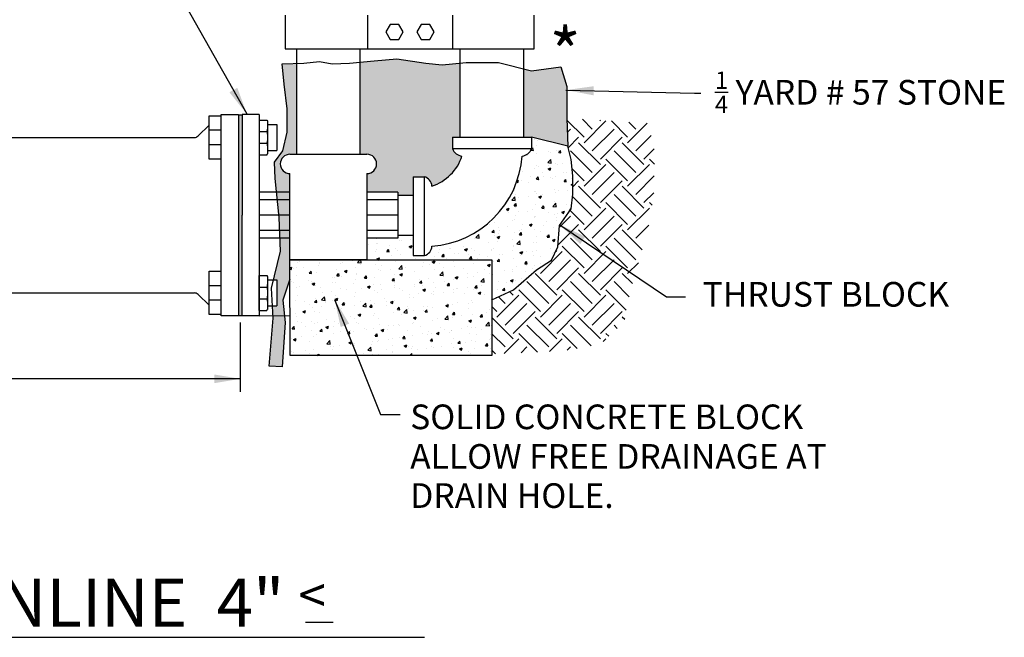
# Model space of a CAD drawing. Units: inches. Extents: x -21.4 to 39.8, y 13 to 80.2.
# Drawn here: x 12.8 to 16, y 13.2 to 15.2 of the extents above; entities that cross this region are included whole.
import ezdxf

# ---------------------------------------------------------------- set-up
doc = ezdxf.new("R2010")
doc.units = ezdxf.units.IN
doc.header["$MEASUREMENT"] = 0
for name, color, linetype in [('Bolt', 9, 'Continuous'), ('Concrete Block', 6, 'Continuous'), ('Dimensions', 8, 'Continuous'), ('Flange', 9, 'Continuous'), ('Hatch', 8, 'Continuous'), ('PIPE', 6, 'Continuous'), ('Text', 202, 'Continuous'), ('Title', 7, 'Continuous')]:
    doc.layers.add(name, color=color, linetype=linetype)
doc.styles.add('Delco', font='unicode.shx')
doc.dimstyles.new('Delco', dxfattribs={"dimtxt": 0.8, "dimasz": 1, "dimexe": 0.5, "dimexo": 0.5, "dimgap": 0.5, "dimtad": 1, "dimdec": 0, "dimzin": 0, "dimdsep": 46, "dimtxsty": 'Delco', "dimcen": 0, "dimclrd": 181, "dimclre": 181, "dimclrt": 256, "dimadec": 0, "dimazin": 0, "dimtfac": 1, "dimtdec": 0, "dimtofl": 0, "dimtmove": 0, "dimatfit": 2, "dimfxl": 1, "dimtolj": 1, "dimtzin": 0, "dimlwd": -1, "dimlwe": -1, "dimarcsym": 0})

msp = doc.modelspace()

# ---------------------------------------------------------------- hatches: boundary and pattern name
at = {"layer": 'Hatch'}
h = msp.add_hatch(dxfattribs=at)
h.set_pattern_fill('GRAVEL', color=253, scale=0.075)
h.set_pattern_definition([(228.012787504, (0.054, 0.075), (-0.6000000000000046, -0.6750000000000003), [0.0100902, -0.9989316035305273]), (184.969740728, (0.04725, 0.0675), (0.8999999999999981, 0.07500000000000263), [0.0173151, -1.71419435709225]), (132.510447078, (0.03, 0.066), (0.7500000000000088, -0.8249999999999899), [0.0122091, -1.208702444707477]), (267.273689006, (0.00075, 0.04725), (0.07500000000000182, 1.500000000000001), [0.01576785, -1.561016853122175]), (292.833654178, (0, 0.0315), (-0.3749999999999991, 0.9000000000000021), [0.015461625, -1.530702984606622]), (357.273689006, (0.006, 0.01725), (-1.500000000000001, 0.07500000000000191), [0.01576785, -1.561016853122175]), (37.6942404667, (0.02175, 0.0165), (-0.9749999999999999, -0.749999999999998), [0.020852175, -2.0643636411687]), (72.2553283749, (0.03825, 0.02925), (0.525000000000002, 1.65), [0.0196866, -1.948974112261004]), (121.429565615, (0.04425, 0.048), (-0.6000000000000014, 0.974999999999999), [0.01582125, -1.566305483229675]), (175.236358309, (0.036, 0.06149999999999999), (0.8249999999999987, -0.07500000000000284), [0.0180624, -0.8850571934094225]), (222.397437798, (0.018, 0.063), (-0.8999999999999971, -0.8249999999999978), [0.0233586, -2.312503125359617]), (138.814074834, (0.075, 0.0465), (-0.5250000000000025, 0.45), [0.007972574999999997, -0.7892883609551024]), (171.46923439, (0.069, 0.05175), (0.9749999999999999, -0.1499999999999996), [0.015167775, -1.501613356211775]), (225, (0.054, 0.054), (-8.326672684688674e-18, -0.07499999999999497), [0.010606575, -0.0954594421779825]), (203.198590514, (0.04875, 0.063), (0.3749999999999992, 0.1499999999999981), [0.00571185, -0.5654711329397925]), (291.801409486, (0.0435, 0.06075), (-0.0749999999999763, 0.2250000000000077), [0.008077725, -0.3958096355350875]), (30.96375653209999, (0.0465, 0.05325), (0.2250000000000039, 0.1499999999999985), [0.013119675, -0.4242017171133974]), (161.565051177, (0.05775, 0.06), (0.1500000000000009, -0.07499999999999825), [0.009486824999999999, -0.2276839995126299]), (16.389540334, (0, 0.06075), (0.7499999999999974, 0.2250000000000033), [0.01329, -1.315713386000205]), (70.3461759419, (0.01275, 0.0645), (-0.3000000000000915, -0.8250000000002548), [0.011149575, -1.103805581048925]), (293.198590514, (0.05775, 0.075), (-0.1499999999999978, 0.3749999999999993), [0.011423625, -0.5597593579397925]), (343.610459666, (0.06224999999999999, 0.0645), (-0.7499999999999974, 0.2250000000000033), [0.01329, -1.315713386000175]), (339.44395478, (0, 0.01425), (-0.3750000000000027, 0.1500000000000018), [0.012816, -0.6279842808988123]), (294.775140569, (0.012, 0.00975), (-0.3750000000000004, 0.8250000000000001), [0.01073835, -1.0630982297457]), (66.8014094864, (0.0585, 0), (0.1499999999999986, 0.3749999999999977), [0.011423625, -0.5597593579397925]), (17.3540246363, (0.063, 0.0105), (-0.9749999999999982, -0.2999999999999972), [0.012572325, -1.244656771068]), (69.44395478040002, (0.02175, 0), (-0.1500000000000005, -0.3749999999999966), [0.006407999999999999, -0.6343922808988124]), (101.309932474, (0.054, 0), (-0.07499999999999728, 0.3000000000000009), [0.00382425, -0.37860221351946]), (165.963756532, (0.05325, 0.00375), (0.2249999999999969, -0.0750000000000001), [0.015461625, -0.2937712969213275]), (186.009005957, (0.03825, 0.0075), (0.7500000000000034, 0.07499999999999873), [0.01432875, -1.41854423809071]), (303.690067526, (0.0465, 0.0465), (-0.07499999999999904, 0.1499999999999989), [0.01081665, -0.2595996956598]), (353.157226587, (0.0525, 0.0375), (1.275000000000001, -0.150000000000004), [0.01888455, -1.869567196802123]), (60.9453959009, (0.07125, 0.03525), (-0.2999999999999982, -0.5249999999999982), [0.007721699999999999, -0.7644505605740249]), (90, (0.075, 0.042), (-0.07499999999999998, 0.075), [0.0045, -0.0705]), (120.256437164, (0.03675, 0.00975), (0.3000000000000007, -0.5250000000000006), [0.0104193, -1.031513999208735]), (48.01278750420001, (0.0315, 0.01875), (0.6, 0.6749999999999982), [0.0201804, -0.9888414035305273]), (0, (0.045, 0.03375), (0.075, 0.075), [0.0195, -0.0555]), (325.3048464690001, (0.0645, 0.03375), (0.7500000000000103, -0.5249999999999868), [0.01185855, -1.17399557256315]), (254.054604099, (0.07425, 0.027), (-0.07500000000000283, -0.3000000000000003), [0.01092015, -0.5350880916960374]), (207.645975364, (0.07125, 0.0165), (-1.424999999999996, -0.7500000000000036), [0.017779875, -1.760210563669455]), (175.42607874, (0.0555, 0.00825), (-0.9749999999999965, 0.0750000000000001), [0.018809925, -1.862180505597667])])
h.paths.add_polyline_path([(14.59914330890609, 14.94299590226849), (14.57965184968657, 15.00727776946896), (14.48414315511405, 14.99364222188099), (14.45912131615585, 15.00000740094178), (14.45912131615585, 14.77868460979484), (14.48412131615577, 14.77868460979484), (14.6021399336815, 14.74912551657984), (14.59914330890609, 14.83975532767381)])
h.paths.add_polyline_path([(14.25312131615585, 15.01905814932816), (14.19371816710577, 15.0131215755781), (14.14109095501465, 15.01896538168724), (14.04753120221511, 15.0326009292752), (13.97346324888326, 15.02675712316609), (13.92824631615583, 15.02234849992834), (13.92824631615583, 14.72334452132481), (13.95012131615583, 14.72334452132481, -1), (13.95012131615583, 14.66070815477459), (13.95012131615583, 14.60068460979482), (14.05012131615585, 14.60068460979482), (14.05012131615585, 14.58938874519993), (14.10012131615585, 14.58938874519993), (14.10012131615585, 14.65068460979482), (14.13669274472725, 14.65068460979482, -0.2970896176226799), (14.16107006893876, 14.62020724859365, 0.2411527007675118), (14.25859750663205, 14.71773222884244, -0.3119101412670066), (14.22812131615587, 14.74211318122338), (14.22812131615585, 14.77868460979484), (14.25312131615585, 14.77868460979484)])
h.paths.add_polyline_path([(13.72199631615583, 15.0183153670938), (13.6752418132865, 15.01701744631752), (13.68108931910194, 14.95078764374735), (13.69083504871168, 14.8709222935892), (13.69083504871168, 14.79495281417046), (13.67719075505948, 14.73456681770942), (13.64990250800332, 14.69755620075061), (13.65185179002452, 14.6449619457684), (13.65662305801399, 14.60068460979482), (13.70012131615583, 14.60068460979482), (13.70012131615583, 14.66070815477459, -1), (13.70012131615583, 14.72334452132481), (13.72199631615583, 14.72334452132481)])
h.paths.add_polyline_path([(13.70012131615583, 14.60068460979482), (13.65662305801399, 14.60068460979482), (13.65931702541545, 14.57568460979482), (13.70012131615583, 14.57568460979482)])
h.paths.add_polyline_path([(13.70012131615583, 14.57568460979482), (13.65931702541545, 14.57568460979482), (13.66470496021838, 14.52568460979482), (13.70012131615583, 14.52568460979482)])
h.paths.add_polyline_path([(13.70012131615583, 14.52568460979482), (13.66470496021838, 14.52568460979482), (13.66549574342855, 14.51834614673716), (13.66702042306505, 14.47568460979482), (13.70012131615583, 14.47568460979482)])
h.paths.add_polyline_path([(13.70012131615583, 14.47568460979482), (13.66702042306505, 14.47568460979482), (13.66791389746013, 14.45068460979482), (13.70012131615583, 14.45068460979482)])
h.paths.add_polyline_path([(13.70012131615583, 14.45068460979482), (13.66791389746013, 14.45068460979482), (13.66939430747101, 14.40926176603334), (13.64671180789584, 14.31556675265197), (13.65761907066995, 14.31556675265196), (13.65761907066994, 14.23151960979484), (13.64357715225694, 14.23151960979484), (13.64550719623228, 14.19937256246136), (13.68178585239944, 14.19980256844099), (13.67656333735187, 14.25025460229044), (13.70021464591499, 14.31783016019475), (13.70012131615583, 14.38092196616649)])
h.paths.add_polyline_path([(13.68407635817761, 14.17767516928571), (13.68178585239944, 14.19980256844099), (13.64550719623228, 14.19937256246136), (13.64600428420908, 14.1910930046257), (13.63236033080506, 14.0352583301145), (13.6752418132865, 14.03331039474479)])
h = msp.add_hatch(color=115, dxfattribs=at)
h.paths.add_polyline_path([(13.54448173951646, 14.85089423065205), (13.53280852523076, 14.85089423065206), (13.53280852523074, 14.52568460979482), (13.54448173951646, 14.52568460979484)])
h.paths.add_polyline_path([(13.54448173951646, 14.52568460979484), (13.53280852523074, 14.52568460979482), (13.53280852523074, 14.2004749889376), (13.54448173951644, 14.2004749889376)])
h = msp.add_hatch(dxfattribs=at)
h.set_pattern_fill('EARTH', color=152, scale=0.4, angle=45, style=0)
h.set_pattern_definition([(45, (0, 0), (1.387778780781446e-17, 0.1414213562373095), [0.1, -0.1]), (45, (-0.02651650429449554, 0.02651650429449554), (1.387778780781446e-17, 0.1414213562373095), [0.1, -0.1]), (45, (-0.05303300858899107, 0.05303300858899108), (1.387778780781446e-17, 0.1414213562373095), [0.1, -0.1]), (135, (-0.05303300858899106, 0.07071067811865477), (-0.1414213562373095, 2.775557561562891e-17), [0.1, -0.1]), (135, (-0.02651650429449553, 0.09722718241315029), (-0.1414213562373095, 2.775557561562891e-17), [0.1, -0.1]), (135, (6.938893903907228e-18, 0.1237436867076458), (-0.1414213562373095, 2.775557561562891e-17), [0.1, -0.1])])
h.paths.add_polyline_path([(14.35549836742166, 14.25100429472235), (14.35549836742166, 14.07539303352693), (14.4541743935807, 14.07969387788068), (14.53912180626029, 14.08313481284924), (14.60497468194533, 14.08799261528295), (14.7086233751742, 14.10808760876171), (14.78553570718766, 14.18016529287697), (14.79261385458576, 14.22259877933438), (14.8080204013273, 14.2910383346649), (14.84362322059578, 14.41502950158174), (14.86039614103844, 14.46896725925774), (14.88120610246629, 14.5895786540672), (14.88489414550693, 14.72731196726387), (14.86385021496704, 14.82416522560559), (14.59913019526987, 14.84015193601254), (14.6021399336815, 14.74912551657983), (14.61284284660259, 14.70634972413587), (14.61819427421135, 14.65287996774764), (14.61819427421135, 14.59406324522053), (14.61284284660259, 14.54594048663772), (14.57538273793412, 14.49247073024948), (14.57003131032535, 14.42296007544468), (14.54862554218675, 14.38018428300072), (14.50776025441331, 14.35296344954363), (14.42554247637094, 14.28393873416852)])
h = msp.add_hatch(dxfattribs=at)
h.set_pattern_fill('AR-CONC', color=256, scale=0.0125, style=0)
h.set_pattern_definition([(50, (0, 0), (0.08965752282509419, -0.00784401687282439), [0.009375000000000001, -0.103125]), (355, (0, 0), (-0.017343916701625, 0.09402401671250149), [0.0075, -0.0825]), (100.4514, (0.007471460000000001, -0.0006536675), (0.0723136727142527, 0.0861799427576192), [0.007967523750000002, -0.087642764]), (46.18420000000001, (0, 0.025), (0.1334051310782056, -0.02068987679112726), [0.0140625, -0.1546875]), (96.6356, (0.011117093125, 0.023275836625), (0.1168328381935879, 0.1217647338625552), [0.011951286, -0.131464125]), (351.1842, (0, 0.025), (0.1168327431417034, 0.1217648251156656), [0.01125, -0.12375]), (21, (0.0125, 0.01875), (0.07461338151480772, -0.05032736133316736), [0.009375000000000001, -0.103125]), (326.0000000000001, (0.0125, 0.01875), (0.03041441649019772, 0.09064375563085664), [0.0075, -0.0825]), (71.4514, (0.018717779125, 0.01455604925), (0.1050278285726862, 0.04031631208874405), [0.007967523750000002, -0.087642764]), (37.50000000000001, (0, 0), (0.001519981914661334, 0.04161173172891394), [0, -0.0815, 0, -0.08375, 0, -0.08281250000000001]), (7.499999999999999, (0, 0), (0.03288369218026858, 0.04930146398529503), [0, -0.04775, 0, -0.079625, 0, -0.0315625]), (327.5, (-0.027875, 0), (0.06672780452155114, -0.002819358966797475), [0, -0.03125, 0, -0.0975, 0, -0.129375]), (317.5, (-0.040375, 0), (0.07289827116779828, 0.01251312279153971), [0, -0.040625, 0, -0.06475, 0, -0.091875])])
edge = h.paths.add_edge_path()
edge.add_line((13.95012131615583, 14.38092196616654), (14.35549836742166, 14.38092196616654))
edge.add_line((14.35549836742166, 14.38092196616654), (14.35549836742166, 14.25100429472235))
edge.add_line((14.35549836742166, 14.25100429472235), (14.42554247637094, 14.28393873416852))
edge.add_line((14.42554247637094, 14.28393873416852), (14.50046263600431, 14.34810242283447))
edge.add_line((14.50046263600431, 14.34810242283447), (14.54862554218675, 14.38018428300072))
edge.add_line((14.54862554218675, 14.38018428300072), (14.57003131032536, 14.42296007544469))
edge.add_line((14.57003131032536, 14.42296007544469), (14.57538273793412, 14.49247073024947))
edge.add_line((14.57538273793412, 14.49247073024947), (14.61284284660259, 14.54594048663772))
edge.add_line((14.61284284660259, 14.54594048663772), (14.61819427421135, 14.59406324522057))
edge.add_line((14.61819427421135, 14.59406324522057), (14.61819427421135, 14.65287996774763))
edge.add_line((14.61819427421135, 14.65287996774763), (14.61284284660259, 14.70634972413588))
edge.add_line((14.61284284660259, 14.70634972413588), (14.6021399336815, 14.74912551657983))
edge.add_line((14.6021399336815, 14.74912551657983), (14.48412131615585, 14.77868460979481))
edge.add_line((14.48412131615585, 14.77868460979481), (14.48412131615585, 14.74211318122338))
edge.add_arc((14.45124273979138, 14.75197330644089), 0.03432525095406037, 274.0133485531333, 343.3062679550523, ccw=False)
edge.add_arc((14.13911255965554, 14.73969336629515), 0.3152983137410423, 273.99399573038767, 356.0060042696311, ccw=False)
edge.add_arc((14.12819899961512, 14.42647008207516), 0.03290075917231037, 284.96106446356094, 357.71931902799713, ccw=False)
edge.add_line((14.13669274472728, 14.39468460979482), (14.10012131615585, 14.39468460979482))
edge.add_line((14.10012131615585, 14.39468460979482), (14.10012131615585, 14.45968854778292))
edge.add_line((14.10012131615585, 14.45968854778292), (14.05012131615585, 14.45968854778292))
edge.add_line((14.05012131615585, 14.45968854778292), (14.05012131615585, 14.45068460979483))
edge.add_line((14.05012131615585, 14.45068460979483), (13.95012131615584, 14.45068460979482))
edge.add_line((13.95012131615584, 14.45068460979482), (13.95012131615583, 14.38092196616654))
h = msp.add_hatch(dxfattribs=at)
h.set_pattern_fill('AR-CONC', color=256, scale=0.0125, style=0)
h.set_pattern_definition([(49.99999999999999, (0, 0), (0.08965752282509419, -0.00784401687282439), [0.009375000000000001, -0.103125]), (355, (0, 0), (-0.017343916701625, 0.09402401671250149), [0.0075, -0.0825]), (100.45144446, (0.007471460125, -0.000653668), (0.072313605840889, 0.08617999887107869), [0.007967523999999998, -0.08764276399999998]), (46.18420000000002, (0, 0.025), (0.1334051663339466, -0.02068991009913457), [0.0140625, -0.1546875]), (96.63563549, (0.011117093125, 0.023275836625), (0.1168327432092786, 0.1217648250968188), [0.01195129275, -0.13146422]), (351.1841639899999, (0, 0.025), (0.1168327431318466, 0.1217648250337488), [0.01125, -0.123750000125]), (21, (0.0125, 0.01875), (0.07461338151480772, -0.05032736133316736), [0.009375000000000001, -0.103125]), (326.0000000000001, (0.0125, 0.01875), (0.03041441649019772, 0.09064375563085664), [0.0075, -0.0825]), (71.45144474, (0.01871778175, 0.01455605325), (0.1050277970912464, 0.04031639410079423), [0.007967523750000002, -0.087642764]), (37.50000000000001, (0, 0), (0.001519981914661334, 0.04161173172891394), [0, -0.0815, 0, -0.08375, 0, -0.08281250000000001]), (7.499999999999999, (0, 0), (0.03288369218026858, 0.04930146398529503), [0, -0.04775, 0, -0.079625, 0, -0.0315625]), (327.5, (-0.027875, 0), (0.06672780452155112, -0.002819358966797469), [0, -0.03125, 0, -0.0975, 0, -0.129375]), (317.5, (-0.040375, 0), (0.07289827116779828, 0.01251312279153972), [0, -0.040625, 0, -0.06475, 0, -0.091875])])
h.paths.add_polyline_path([(13.70012131615583, 14.38092196616654), (14.35549836742166, 14.38092196616654), (14.35549836742166, 14.07032116676932), (13.70058077832141, 14.07032116676932)])

# ---------------------------------------------------------------- linework, layer by layer
at = {"layer": 'Bolt'}
for p, q in [((13.62720171277653, 14.83123376761157), (13.62720171277652, 14.72441830912091)), ((13.47716894859139, 14.80117246693766), (13.43762888802603, 14.80117246693766)), ((13.62720171277653, 14.81984960979482), (13.65761907066996, 14.81984960979481)), ((13.62720171277653, 14.78842641505101), (13.62720171277653, 14.8050468759672)), ((13.65761907066996, 14.81984960979481), (13.65761907066995, 14.73580246693768)), ((13.60012131615582, 14.79673664550912), (13.62553966668492, 14.79673664550911)), ((13.62720171277652, 14.75060520076529), (13.62720171277652, 14.76722566168148)), ((13.47716894859139, 14.75447960979482), (13.43762888802603, 14.75447960979483)), ((13.60012131615582, 14.7589154312234), (13.62553966668492, 14.75891543122339)), ((13.62720171277652, 14.73580246693767), (13.65761907066995, 14.73580246693768)), ((13.62720171277653, 14.32695091046873), (13.62720171277651, 14.22013545197807)), ((13.47716894859139, 14.29688960979484), (13.43762888802603, 14.29688960979484)), ((13.60012131615581, 14.29245378836625), (13.62553966668491, 14.29245378836626)), ((13.62720171277653, 14.31556675265197), (13.65761907066995, 14.31556675265196)), ((13.62720171277653, 14.28414355790818), (13.62720171277652, 14.30076401882435)), ((13.65761907066995, 14.31556675265196), (13.65761907066994, 14.23151960979484)), ((13.62720171277653, 14.24632234362246), (13.62720171277652, 14.26294280453864)), ((13.47716894859138, 14.25019675265198), (13.43762888802602, 14.25019675265198)), ((13.60012131615581, 14.25463257408056), (13.62553966668491, 14.25463257408055)), ((13.62720171277652, 14.23151960979484), (13.65761907066994, 14.23151960979484))]:
    msp.add_line(p, q, dxfattribs=at)
for points in [[(13.47716894859138, 14.70778675265197), (13.43762888802602, 14.70778675265197), (13.43762888802604, 14.84786532408052), (13.4771689485914, 14.84786532408054)], [(13.62720171277653, 14.8050468759672), (13.62553966668492, 14.79673664550911), (13.62720171277653, 14.78842641505101)], [(13.62720171277652, 14.76722566168148), (13.62553966668492, 14.75891543122339), (13.62720171277652, 14.75060520076529)], [(13.47716894859139, 14.20350389550912), (13.43762888802602, 14.20350389550913), (13.43762888802603, 14.34358246693768), (13.47716894859139, 14.34358246693768)], [(13.62720171277652, 14.30076401882435), (13.62553966668491, 14.29245378836626), (13.62720171277653, 14.28414355790818)], [(13.62720171277652, 14.26294280453864), (13.62553966668491, 14.25463257408055), (13.62720171277653, 14.24632234362246)]]:
    msp.add_lwpolyline(points, dxfattribs=at)
for points in [[(13.60012131615581, 14.83455785979481), (13.6251796997601, 14.83455785979482, -0.327438500936616), (13.62581382423781, 14.83409271534362), (13.6265675882988, 14.83169891206278, 0.3274385009365649), (13.62720171277653, 14.83123376761157)], [(13.60012131615581, 14.72109421693768), (13.62517969976009, 14.72109421693767, 0.327438500936616), (13.62581382423781, 14.72155936138888), (13.6265675882988, 14.72395316466973, -0.3274385009365649), (13.62720171277652, 14.72441830912091)], [(13.60012131615581, 14.33027500265197), (13.6251796997601, 14.33027500265197, -0.327438500936616), (13.62581382423781, 14.32980985820079), (13.6265675882988, 14.32741605491993, 0.3274385009365649), (13.62720171277653, 14.32695091046873)], [(13.60012131615581, 14.21681135979484), (13.6251796997601, 14.21681135979485, 0.327438500936616), (13.62581382423781, 14.21727650424601), (13.6265675882988, 14.2196703075269, -0.3274385009365649), (13.62720171277651, 14.22013545197807)]]:
    msp.add_lwpolyline(points, format="xyb", dxfattribs=at)
at = {"layer": 'Concrete Block'}
msp.add_lwpolyline([(13.70012131615583, 14.38092196616654), (14.35549836742166, 14.38092196616654), (14.35549836742166, 14.07032116676932), (13.70058077832141, 14.07032116676932)], close=True, dxfattribs=at)
at = {"layer": 'Dimensions', "color": 9}
for p, q in [((13.70012131615583, 14.57568460979482), (13.60012131615582, 14.57568460979482)), ((14.05012131615585, 14.57568460979482), (13.95012131615583, 14.57568460979482)), ((13.70012131615583, 14.52568460979482), (13.60012131615582, 14.52568460979482)), ((14.05012131615585, 14.52568460979482), (13.95012131615583, 14.52568460979482)), ((13.70012131615583, 14.47568460979482), (13.60012131615582, 14.47568460979482)), ((14.05012131615585, 14.47568460979482), (13.95012131615583, 14.47568460979482))]:
    msp.add_line(p, q, dxfattribs=at)
at = {"layer": 'Dimensions', "color": 181}
for p, q in [((13.53864513237359, 14.17767079474208), (13.53864513237359, 13.95264420663149)), ((13.53864513237359, 13.99466777806007), (11.63169214247792, 13.99466777806007))]:
    msp.add_line(p, q, dxfattribs=at)
msp.add_solid([(13.45459798951644, 14.00867563520293), (13.45459798951644, 13.98065992091721), (13.53864513237359, 13.99466777806007)], dxfattribs=at)
at = {"layer": 'Flange'}
for p, q in [((13.68444355850599, 15.17499424192608), (13.68444355850599, 15.06505671657722)), ((13.95274631615583, 15.06505671657722), (13.95274631615583, 15.17499424192608)), ((14.22862131615585, 15.06505671657722), (14.22862131615585, 15.17499424192608)), ((14.49302568023116, 15.06505671657722), (14.49302568023116, 15.17499424192608)), ((13.68444355850599, 15.06505671657722), (14.49302568023116, 15.06505671657722)), ((13.60012131615582, 14.85253460979482), (13.60012131615583, 14.19883460979482)), ((13.47716894859139, 14.20350389550912), (13.47716894859139, 14.34358246693768)), ((13.60012131615581, 14.21681135979484), (13.60012131615581, 14.33027500265197))]:
    msp.add_line(p, q, dxfattribs=at)
at = {"layer": 'Flange', "color": 9}
for p, q in [((14.22812131615587, 14.74211318122338), (14.48412131615585, 14.74211318122338)), ((14.13669274472728, 14.39468460979482), (14.13669274472728, 14.65068460979481))]:
    msp.add_line(p, q, dxfattribs=at)
at = {"layer": 'Flange', "color": 115}
msp.add_line((13.53280852523074, 14.2004749889376), (13.54448173951644, 14.2004749889376), dxfattribs=at)
at = {"layer": 'Flange'}
for points in [[(14.02533787090552, 15.14452009014179), (14.01127537090552, 15.12016312566035), (14.02533787090552, 15.09580616117892), (14.05346287090552, 15.09580616117892), (14.06752537090552, 15.12016312566035), (14.05346287090552, 15.14452009014179)], [(14.1261218684538, 15.14452009014179), (14.1120593684538, 15.12016312566035), (14.1261218684538, 15.09580616117892), (14.15424686845381, 15.09580616117892), (14.16830936845381, 15.12016312566035), (14.15424686845381, 15.14452009014179)], [(13.47716894859139, 14.85253460979483), (13.53280852523075, 14.85253460979482), (13.53280852523074, 14.19883460979483), (13.47716894859138, 14.19883460979484)]]:
    msp.add_lwpolyline(points, close=True, dxfattribs=at)
for points in [[(13.60012131615582, 14.85253460979482), (13.54448173951645, 14.85253460979481), (13.54448173951645, 14.52568460979482)], [(13.60012131615583, 14.1988346097949), (13.54448173951645, 14.19883460979484), (13.54448173951646, 14.52568460979484)]]:
    msp.add_lwpolyline(points, dxfattribs=at)
at = {"layer": 'Hatch', "color": 115}
msp.add_line((13.53280852523076, 14.85089423065206), (13.54448173951646, 14.85089423065205), dxfattribs=at)
at = {"layer": 'Hatch'}
for points in [[(13.70021464591499, 14.31783016019475), (13.67656333735187, 14.25025460229044), (13.68407635817761, 14.17767516928571), (13.6752418132865, 14.03331039474479), (13.63236033080506, 14.0352583301145), (13.64600428420908, 14.1910930046257), (13.64015677839359, 14.28848977311127), (13.66939430747101, 14.40926176603334), (13.66549574342855, 14.51834614673716), (13.65185179002452, 14.6449619457684), (13.64990250800332, 14.69755620075061), (13.67719075505948, 14.73456681770942), (13.69083504871168, 14.79495281417046), (13.69083504871168, 14.8709222935892), (13.68108931910194, 14.95078764374735), (13.6752418132865, 15.01701744631752), (13.74541154282406, 15.01896538168724), (13.79608947289398, 15.02480918779638), (13.83702201360234, 15.01701744631752), (13.89354744948776, 15.01896538168724), (13.97346324888326, 15.02675712316609), (14.04753120221511, 15.0326009292752), (14.14109095501465, 15.01896538168724), (14.19371816710577, 15.0131215755781), (14.27168468448008, 15.02091331705695), (14.37693910866233, 15.02091331705695), (14.48414315511405, 14.99364222188099), (14.57965184968657, 15.00727776946896), (14.59914330890609, 14.94299590226849), (14.59914330890609, 14.83975532767381), (14.6021399336815, 14.74912551657984)], [(14.35549836742166, 14.25100429472235), (14.42554247637094, 14.28393873416852), (14.42554247637094, 14.28393873416852), (14.50046263600431, 14.34810242283446), (14.54862554218675, 14.38018428300072), (14.57003131032535, 14.42296007544468), (14.57538273793412, 14.49247073024948), (14.61284284660259, 14.54594048663772), (14.61819427421135, 14.59406324522053), (14.61819427421135, 14.65287996774763), (14.61284284660259, 14.70634972413587), (14.6021399336815, 14.74912551657984), (14.48412131615585, 14.77868460979481)], [(13.60012131615582, 14.19883460979482), (13.70038891430645, 14.20002306800477)]]:
    msp.add_lwpolyline(points, dxfattribs=at)
at = {"layer": 'PIPE'}
for p, q in [((13.72199631615583, 14.72334452132481), (13.72199631615583, 15.06505671657722)), ((13.92824631615583, 14.72334452132481), (13.92824631615583, 15.06505671657722)), ((14.25312131615585, 14.77868460979484), (14.25312131615585, 15.06505671657722)), ((14.45912131615585, 14.77868460979484), (14.45912131615585, 15.06505671657722)), ((13.40169988226385, 14.78266143521827), (13.43762888802603, 14.81805725352919)), ((12.20307402537389, 14.77782603836627), (13.390395310945, 14.77782603836626)), ((14.22812131615585, 14.77868460979484), (14.22812131615587, 14.74211318122338)), ((14.22812131615585, 14.77868460979484), (14.48412131615585, 14.77868460979484)), ((14.48412131615585, 14.77868460979481), (14.48412131615585, 14.74211318122338)), ((13.70012131615583, 14.72334452132481), (13.95012131615583, 14.72334452132481)), ((13.70012131615583, 14.38092196616654), (13.70012131615583, 14.66070815477459)), ((13.95012131615583, 14.66070815477459), (13.95012131615583, 14.38092196616654)), ((14.10012131615585, 14.65068460979482), (14.10012131615585, 14.39468460979482)), ((14.10012131615585, 14.65068460979482), (14.13669274472728, 14.65068460979482)), ((13.70012131615583, 14.60068460979482), (13.60012131615582, 14.60068460979482)), ((14.05012131615585, 14.60068460979482), (13.95012131615583, 14.60068460979482)), ((14.05012131615585, 14.60068460979482), (14.05012131615585, 14.45068460979482)), ((14.10012131615585, 14.58938874519993), (14.05012131615585, 14.58938874519993)), ((13.70012131615583, 14.45068460979482), (13.60012131615582, 14.45068460979482)), ((14.05012131615585, 14.45068460979482), (13.95012131615583, 14.45068460979482)), ((14.10012131615585, 14.45968854778292), (14.05012131615585, 14.45968854778292)), ((14.10012131615583, 14.39468460979482), (14.13669274472728, 14.39468460979482)), ((13.95012131615583, 14.38092196616654), (13.70012131615583, 14.38092196616654)), ((13.95012131615583, 14.38092196616654), (13.95012131615583, 14.38092196616654)), ((12.20307402537389, 14.27354318122342), (13.39039531094499, 14.27354318122339)), ((13.40169988226384, 14.26870778437137), (13.43762888802602, 14.23331196606052))]:
    msp.add_line(p, q, dxfattribs=at)
for centre, radius, start, end in [((13.38930553096562, 14.79600586846064), 0.018212463937204, 273.4304591870126, 312.8860313982758), ((14.26099989252035, 14.75197330644088), 0.03432525095406118, 196.6937320449422, 265.9866514468802), ((14.45124273979139, 14.75197330644089), 0.03432525095406005, 274.0133485531161, 343.3062679550541), ((13.70012131615583, 14.6920263380497), 0.03131818327510701, 90, 270), ((13.95012131615583, 14.6920263380497), 0.03131818327510701, 270, 90), ((14.13911255965554, 14.73969336629515), 0.3152983137410419, 273.9939957303881, 356.0060042696376), ((14.11461045906732, 14.76419546688337), 0.1512980580035873, 287.8843922320087, 342.1156077680233), ((14.12549842796351, 14.61674304828633), 0.0357399262092316, 5.562299471750547, 71.74685105179456), ((14.12819899961512, 14.42647008207516), 0.03290075917230958, 284.9610644635602, 357.7193190279998), ((13.38930553096559, 14.255363351129), 0.01821246393721794, 47.11396860168717, 86.56954081295359)]:
    msp.add_arc(centre, radius, start, end, dxfattribs=at)
at = {"layer": 'Title', "color": 2}
msp.add_line((13.75063599612889, 13.20467247710693), (13.84007208014793, 13.20467247710693), dxfattribs=at)
at = {"layer": 'Title', "color": 6}
msp.add_line((11.94066490383053, 13.15589779027988), (14.13644640376697, 13.15589779027988), dxfattribs=at)

# ---------------------------------------------------------------- texts
at = {"layer": 'Text', "style": 'Delco'}
for s, height, p in [('*', 0.16, (14.54275472690164, 14.97137167881521)), ('THRUST BLOCK', 0.08000000000000002, (15.04010322069788, 14.22898439143029)), ('SOLID CONCRETE BLOCK', 0.08000000000000002, (14.09057534377415, 13.83131020197585)), ('ALLOW FREE DRAINAGE AT', 0.08000000000000002, (14.09057534377415, 13.70280232213646)), ('DRAIN HOLE.', 0.08000000000000002, (14.09057534377415, 13.5757441321438))]:
    msp.add_text(s, height=height, dxfattribs=at).set_placement(p)
at = {"layer": 'Text', "insert": (15.07989462841223, 14.99171320473307), "char_height": 0.08000000000000002, "width": 1.055238095238094, "attachment_point": 1, "style": 'Delco'}
msp.add_mtext('\\A1;{\\H0.7x;\\S1/4;} YARD # 57 STONE', dxfattribs=at)
at = {"layer": 'Title', "color": 2, "style": 'Delco'}
for s, height, p in [('FOR MAINLINE  4"', 0.15625, (11.93078817427644, 13.19001448475627)), ('<', 0.1171875, (13.72751693597155, 13.23402617936067))]:
    msp.add_text(s, height=height, dxfattribs=at).set_placement(p)

# ---------------------------------------------------------------- leaders
at = {"layer": 'Dimensions', "color": 181}
for points, override in [([(13.56071975009532, 14.85342694280103), (13.01179511021195, 15.82488420109691), (12.95019475360782, 15.82488420109691)], {"dimasz": 0.09, "dimgap": 0.5, "dimtad": 0}), ([(14.59602024324336, 14.93166193868473), (15.01374264679657, 14.92145817008061), (15.03409083841012, 14.92111427068984)], {"dimasz": 0.09}), ([(14.57608971304788, 14.49439272667289), (14.92282039134208, 14.2612104802354), (14.98442074794621, 14.2612104802354)], {"dimasz": 0.09}), ([(13.84515262393135, 14.25186089175099), (13.9942022927733, 13.87895869439715), (14.05839288044359, 13.87895869439715)], {"dimasz": 0.09})]:
    msp.add_leader(points, dimstyle='Delco', override=override, dxfattribs=at)

doc.saveas('drawing.dxf')
